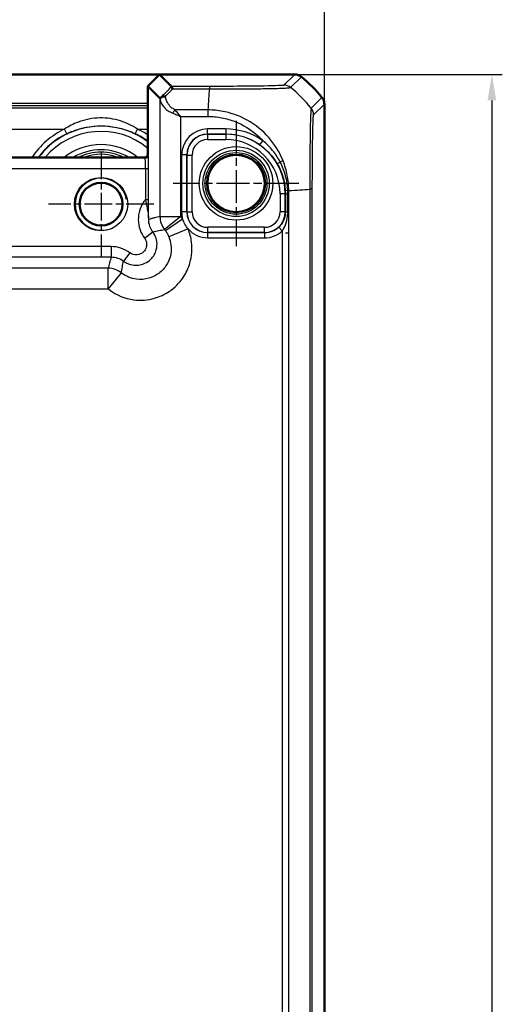
# Model space of a CAD drawing. Units: millimetres. Extents: x 1 to 840, y 1 to 593.
# Drawn here: x 637 to 684, y 298 to 393 of the extents above; entities that cross this region are included whole.
import ezdxf

# ---------------------------------------------------------------- set-up
doc = ezdxf.new("R2010")
doc.units = ezdxf.units.MM
doc.linetypes.add('CHAIN', pattern=[0.3543, 0.2362, -0.0295, 0.0591, -0.0295])
doc.linetypes.add('DASH_DOT', pattern=[0.37, 0.24, -0.06, 0.01, -0.06])
for name, color, linetype, lineweight in [('Bemaßung (ISO)', 1, 'Continuous', 25), ('Mittelpunktmarkierung (ISO)', 1, 'DASH_DOT', 25), ('Sichtbar (ISO)', 7, 'Continuous', 50), ('Sichtbar schmal (ISO)', 1, 'Continuous', 25)]:
    doc.layers.add(name, color=color, linetype=linetype, lineweight=lineweight)
doc.styles.add('5', font='isocpeur.ttf', dxfattribs={"width": 1.1})
doc.dimstyles.new('11-Bopla 5', dxfattribs={"dimtxt": 5, "dimasz": 2.5, "dimexe": 1, "dimexo": 0, "dimgap": 0.6, "dimtad": 1, "dimdec": 6, "dimrnd": 1e-08, "dimtxsty": '5', "dimcen": 0.09, "dimdle": 7, "dimclrd": 1, "dimclre": 1, "dimclrt": 7, "dimadec": 6, "dimazin": 2, "dimtfac": 0.7, "dimtdec": 3, "dimtmove": 0, "dimatfit": 3, "dimfxl": 1, "dimtolj": 1, "dimlwd": 25, "dimlwe": 25, "dimarcsym": 0})

# ---------------------------------------------------------------- blocks, each defined once
blk = doc.blocks.new('*D11')
at = {"layer": 'Bemaßung (ISO)', "color": 1, "linetype": 'Continuous', "lineweight": 25}
for p, q in [((650.844, 387.582), (683.844, 387.582)), ((682.844, 385.082), (682.844, 191.082)), ((650.844, 188.582), (683.844, 188.582))]:
    blk.add_line(p, q, dxfattribs=at)
at = {"layer": 'Bemaßung (ISO)', "color": 1, "linetype": 'Continuous'}
for points in [[(682.427, 385.082), (683.261, 385.082), (682.844, 387.582)], [(682.427, 191.082), (683.261, 191.082), (682.844, 188.582)]]:
    blk.add_solid(points, dxfattribs=at)
at = {"layer": 'Defpoints', "color": 0, "linetype": 'Continuous'}
for p in [(650.844, 387.582), (650.844, 188.582), (682.844, 188.582)]:
    blk.add_point(p, dxfattribs=at)
at = {"layer": 'Bemaßung (ISO)', "color": 7, "linetype": 'Continuous', "lineweight": 25, "insert": (682.244, 283.407), "char_height": 5, "attachment_point": 7, "rotation": 90, "style": '5'}
blk.add_mtext('\\A1;199', dxfattribs=at)
blk = doc.blocks.new('*D12')
at = {"layer": 'Bemaßung (ISO)', "color": 1, "linetype": 'Continuous', "lineweight": 25}
for p, q in [((580.713, 384.729), (580.713, 402.729)), ((666.713, 384.729), (666.713, 402.729)), ((583.213, 401.729), (664.213, 401.729))]:
    blk.add_line(p, q, dxfattribs=at)
at = {"layer": 'Bemaßung (ISO)', "color": 1, "linetype": 'Continuous'}
for points in [[(583.213, 402.146), (583.213, 401.312), (580.713, 401.729)], [(664.213, 402.146), (664.213, 401.312), (666.713, 401.729)]]:
    blk.add_solid(points, dxfattribs=at)
at = {"layer": 'Defpoints', "color": 0, "linetype": 'Continuous'}
for p in [(666.713, 401.729), (580.713, 384.729), (666.713, 384.729)]:
    blk.add_point(p, dxfattribs=at)
at = {"layer": 'Bemaßung (ISO)', "color": 7, "linetype": 'Continuous', "lineweight": 25, "insert": (620.413, 402.329), "char_height": 5, "attachment_point": 7, "style": '5'}
blk.add_mtext('\\A1;86', dxfattribs=at)

msp = doc.modelspace()

# ---------------------------------------------------------------- linework, layer by layer
at = {"layer": 'Mittelpunktmarkierung (ISO)', "linetype": 'CHAIN', "ltscale": 13.427354}
for p, q in [((658.2127303, 383.1242204), (658.2127303, 371.040559)), ((664.254561, 377.0823897), (652.1708996, 377.0823897))]:
    msp.add_line(p, q, dxfattribs=at)
at = {"layer": 'Mittelpunktmarkierung (ISO)', "linetype": 'CHAIN', "ltscale": 11.260876}
for p, q in [((645.2127303, 380.1493897), (645.2127303, 370.0153897)), ((650.2797303, 375.0823897), (640.1457303, 375.0823897))]:
    msp.add_line(p, q, dxfattribs=at)
at = {"layer": 'Sichtbar (ISO)'}
for p, q in [((596.5813595, 387.5823897), (650.8441012, 387.5823897)), ((650.8441012, 387.5823897), (649.7127303, 386.4510189)), ((663.8594135, 387.5823897), (650.8441012, 387.5823897)), ((650.8441012, 387.5823897), (652.0021778, 386.424313)), ((663.8594287, 387.5823897), (663.8594135, 387.5823897)), ((649.7127303, 386.4510189), (649.7127303, 379.8823897)), ((650.8863199, 385.2774292), (649.7127303, 386.4510189)), ((666.7127303, 384.7290729), (666.7127303, 384.7290881)), ((666.7127303, 191.4357065), (666.7127303, 384.7290729)), ((649.4127303, 379.5823897), (598.0127303, 379.5823897))]:
    msp.add_line(p, q, dxfattribs=at)
for centre, radius in [((658.2127303, 377.0823897), 2.7587262), ((645.2127303, 375.0823897), 2.067)]:
    msp.add_circle(centre, radius, dxfattribs=at)
for centre, radius, start, end in [((654.9301458, 375.7998265), 14.999839, 50.371128387, 50.371410921), ((654.9300431, 375.7997025), 15, 39.628871611, 50.371128389), ((654.9300931, 375.7997439), 14.999935, 39.62858908, 39.628871608), ((649.4127303, 379.8823897), 0.3, 270, 0)]:
    msp.add_arc(centre, radius, start, end, dxfattribs=at)
msp.add_ellipse((652.8860153, 387.2783432), major_axis=(-1.9996952, -2.0009141), ratio=0.0174497467, start_param=6.2831799906, end_param=6.3013236477, dxfattribs=at)
for points, knots in [([(664.4971687, 387.3526288), (664.4081725, 387.4263174), (664.3070744, 387.4840272), (664.0896591, 387.5623587), (663.9749786, 387.582388), (663.8594287, 387.5823897)], [0, 0, 0, 0, 0.034663242139, 0.034663242139, 0.069328737457, 0.069328737457, 0.069328737457, 0.069328737457]), ([(652.1031426, 386.1898603), (652.1029188, 386.1905705), (652.102695, 386.1912793), (652.0792577, 386.2653401), (652.0557379, 386.323292), (652.0189323, 386.4013561), (652.0054297, 386.4222393), (652.0023251, 386.424199)], [-0.000337877109, -0.000337877109, -0.000337877109, -0.000337877109, 0, 0, 0.035035934629, 0.035035934629, 0.06887011831, 0.06887011831, 0.06887011831, 0.06887011831]), ([(650.9688811, 385.3487266), (650.9645559, 385.3445984), (650.960391, 385.3406406), (650.9367807, 385.3183091), (650.9219456, 385.3047198), (650.896425, 385.2823493), (650.889271, 385.2771645), (650.8872823, 385.2771253)], [0.068772504013, 0.068772504013, 0.068772504013, 0.068772504013, 0.071788448955, 0.071788448955, 0.086567789871, 0.086567789871, 0.106749478858, 0.106749478858, 0.106749478858, 0.106749478858]), ([(651.4078727, 385.4417904), (651.4067698, 385.4419755), (651.4056669, 385.4421583), (651.3503421, 385.451209), (651.2964424, 385.4543579), (651.1927254, 385.448588), (651.143424, 385.4395766), (651.0474067, 385.406903), (651.0031265, 385.3814119), (650.9688811, 385.3487266)], [-0.000340305964, -0.000340305964, -0.000340305964, -0.000340305964, 0, 0, 0.016730803424, 0.016730803424, 0.033621824999, 0.033621824999, 0.053182531633, 0.053182531633, 0.053182531633, 0.053182531633]), ([(666.4829694, 385.3668281), (666.5566602, 385.2778293), (666.6143712, 385.1767279), (666.6927004, 384.9593118), (666.7127286, 384.8446347), (666.7127303, 384.7290881)], [0, 0, 0, 0, 0.034664255066, 0.034664255066, 0.06932873744, 0.06932873744, 0.06932873744, 0.06932873744])]:
    msp.add_open_spline(points, degree=3, knots=knots, dxfattribs=at)
msp.add_open_spline([(652.0023251, 386.424199), (652.0022648, 386.424237), (652.0022158, 386.424275), (652.0021778, 386.424313)], degree=3, dxfattribs=at)
at = {"layer": 'Sichtbar schmal (ISO)'}
for p, q in [((663.8594287, 387.5823897), (662.8238858, 386.5468468)), ((663.4616387, 386.3170988), (664.4971687, 387.3526288)), ((655.6627267, 386.424199), (652.0023251, 386.424199)), ((652.1031426, 386.1898603), (655.6627275, 386.1898603)), ((655.6627267, 386.424199), (655.6627267, 386.1898602)), ((650.8863199, 385.2774292), (650.8863199, 373.8922907)), ((666.4829694, 385.3668281), (665.4475579, 384.3314166)), ((649.7127303, 384.7789292), (597.7127303, 384.7789292)), ((597.7127303, 384.5789596), (649.7127303, 384.5789596)), ((649.7127303, 384.3199545), (597.7127303, 384.3199545)), ((665.6771874, 383.6935452), (666.7127303, 384.7290881)), ((655.5241283, 384.1567344), (652.3180426, 384.1567344)), ((652.8860153, 373.8922907), (652.8860153, 383.5267671)), ((652.8860153, 383.5267671), (655.5241424, 383.5267671)), ((655.5241444, 383.5269493), (655.5248021, 384.156588)), ((605.7219438, 382.3202591), (641.7035168, 382.3202591)), ((641.9216175, 381.8704192), (641.7035168, 382.3202591)), ((648.5038431, 381.8704192), (648.7219438, 382.3202591)), ((648.7219438, 382.3202591), (649.7127303, 382.3202591)), ((657.2127303, 382.3237383), (655.4710009, 382.3237383)), ((655.4710009, 381.8238145), (655.4710009, 382.3237383)), ((657.2127303, 382.3237383), (657.2127303, 381.8238145)), ((655.4710009, 381.8238145), (657.2127303, 381.8238145)), ((655.4800331, 381.8147823), (655.4710009, 381.8238145)), ((655.4800331, 381.3148585), (655.4800331, 381.8147823)), ((657.2127303, 381.8147823), (655.4800331, 381.8147823)), ((657.2127303, 381.8238145), (657.2127303, 381.8147823)), ((657.2127303, 381.8147823), (657.2127303, 381.3148585)), ((655.4800331, 381.3148585), (657.2127303, 381.3148585)), ((660.5014823, 380.7885632), (660.7878443, 381.1983444)), ((649.4654458, 379.5297199), (597.9600148, 379.5297199)), ((649.412776, 379.5823897), (649.4654458, 379.5297199)), ((649.7654001, 379.8296742), (649.7127303, 379.882344)), ((652.9713817, 379.8241191), (652.9713817, 374.3406603)), ((653.4713055, 379.8241191), (652.9713817, 379.8241191)), ((653.4713055, 374.3406603), (653.4713055, 379.8241191)), ((653.4713055, 379.8241191), (653.4803377, 379.8150869)), ((653.4803377, 379.8150869), (653.9802615, 379.8150869)), ((653.4803377, 379.8150869), (653.4803377, 374.3496925)), ((653.9802615, 374.3496925), (653.9802615, 379.8150869)), ((597.9377192, 378.5298722), (649.4877414, 378.5298722)), ((649.4877414, 378.5298722), (649.4877414, 375.5276623)), ((649.4877414, 378.5298722), (649.7876957, 378.5298722)), ((649.7876957, 375.5276623), (649.7876957, 378.5298722)), ((662.7338469, 379.2525853), (662.4632683, 379.1449798)), ((662.4451991, 376.0823897), (662.4451991, 374.3496925)), ((662.9451229, 376.0823897), (662.4451991, 376.0823897)), ((662.9451229, 374.3496925), (662.9451229, 376.0823897)), ((662.9582009, 376.0823897), (662.9451229, 376.0823897)), ((662.9582009, 376.0823897), (663.1911191, 376.0823897)), ((662.9582009, 376.0823897), (662.9582009, 374.3366145)), ((663.185983, 376.3899943), (663.2868269, 376.3899943)), ((663.1911191, 374.3366145), (663.1911191, 376.0823897)), ((663.287075, 372.3323897), (663.287075, 376.3899935)), ((665.3202009, 376.5286038), (665.3202009, 199.6362287)), ((665.5545396, 199.6362008), (665.5545396, 376.5285786)), ((649.4877414, 375.5276623), (649.7876957, 375.5276623)), ((650.8863199, 373.8922907), (652.8860153, 373.8922907)), ((652.8860153, 373.8922907), (651.3216678, 372.6466023)), ((653.4713055, 374.3406603), (652.9713817, 374.3406603)), ((653.4803377, 374.3496925), (653.4713055, 374.3406603)), ((653.4803377, 374.3496925), (653.9802615, 374.3496925)), ((662.9451229, 374.3496925), (662.4451991, 374.3496925)), ((662.9582009, 374.3366145), (662.9451229, 374.3496925)), ((662.9582009, 374.3366145), (663.1911191, 374.3366145)), ((653.0697123, 373.6463855), (651.4314627, 372.4996576)), ((660.9454275, 372.8499209), (655.4800331, 372.8499209)), ((655.4800331, 372.3499971), (655.4800331, 372.8499209)), ((660.9454275, 372.3499971), (660.9454275, 372.8499209)), ((662.316641, 372.8764857), (662.6571077, 372.5105207)), ((649.3993047, 371.817019), (650.1993496, 372.4167286)), ((653.5925845, 372.6914272), (651.7440034, 371.9289881)), ((655.4710009, 372.3409649), (655.4800331, 372.3499971)), ((655.4710009, 372.3409649), (655.4710009, 371.8410411)), ((660.9544597, 372.3409649), (655.4710009, 372.3409649)), ((655.4800331, 372.3499971), (660.9454275, 372.3499971)), ((660.9454275, 372.3499971), (660.9544597, 372.3409649)), ((660.9544597, 372.3409649), (660.9544597, 371.8410411)), ((662.6571077, 372.5105207), (662.6571077, 203.6542587)), ((662.9635702, 372.3323897), (663.287075, 372.3323897)), ((663.287075, 203.8323897), (663.287075, 372.3323897)), ((646.1789833, 370.9952667), (601.2464773, 370.9952667)), ((646.1789833, 370.9952667), (646.1789833, 369.995419)), ((655.4710009, 371.8410411), (660.9544597, 371.8410411)), ((601.2464773, 369.995419), (646.1789833, 369.995419)), ((647.978101, 370.3958153), (647.3783914, 369.5957704)), ((645.9028293, 368.9088001), (601.5226313, 368.9088001)), ((645.9028293, 366.9091047), (645.9028293, 368.9088001)), ((647.1485177, 368.4734522), (645.9028293, 366.9091047)), ((601.5226313, 366.9091047), (645.9028293, 366.9091047))]:
    msp.add_line(p, q, dxfattribs=at)
for centre, radius in [((658.2127303, 377.0823897), 3.5418307), ((658.2127303, 377.0823897), 3.1913761), ((658.2127303, 377.0823897), 2.9744484), ((658.2127303, 377.0823897), 2.8249791), ((645.2127303, 375.0823897), 2.567)]:
    msp.add_circle(centre, radius, dxfattribs=at)
for centre, radius, start, end in [((645.2127303, 375.0823897), 8.0437138, 115.865994417, 145.982708564), ((645.2127303, 375.0823897), 7.5085752, 53.179162864, 143.179162864), ((645.2127303, 375.0823897), 8.0437138, 55.982708564, 64.134005583), ((657.2127303, 376.0823897), 6.2413486, 55.053511705, 90), ((645.2127303, 375.0823897), 7.54379, 115.865994417, 143.379138915), ((645.2127303, 375.0823897), 7.0086514, 50.054129611, 140.054129611), ((645.2127303, 375.0823897), 7.54379, 53.379138915, 64.134005583), ((657.2127303, 376.0823897), 5.7414248, 55.053511705, 90), ((657.2127303, 376.0823897), 5.7323926, 0, 90), ((645.2127303, 375.0823897), 5.7357195, 51.679742195, 128.320257805), ((657.2127303, 376.0823897), 5.2324688, 0, 90), ((645.2127303, 375.0823897), 5.2357957, 59.256926901, 120.743073099), ((645.2127303, 375.0823897), 5.0034301, 64.077084497, 115.922915503), ((645.2127303, 375.0823897), 4.8034605, 69.524949533, 110.475050467), ((645.2127303, 375.0823897), 2.5, 10, 280)]:
    msp.add_arc(centre, radius, start, end, dxfattribs=at)
for centre, major_axis, ratio, start_param, end_param in [((640.3241169, 375.0606714), (14.5066273, 14.4977902), 0.0174497467, 5.5186658993, 5.6304470878), ((640.6775627, 374.7072257), (14.5064751, 14.9978663), 0.0174400779, 5.5267926471, 5.6010880462), ((654.8546913, 374.7072257), (-1.0402932, -14.9999999), 0.0012047626, 2.2523722017, 2.4427118737), ((662.8241461, 385.5469531), (-0.7487291, 0.6628761), 0.9997283645, 4.7463781032, 5.4369077398), ((653.9008069, 374.7704663), (-10.6066017, 10.6066017), 0.9993910125, 4.6186401744, 4.8061886373), ((664.6773397, 383.6935452), (0.7071068, -0.7071068), 0.9996954599, 0.7861112382, 1.4758411425), ((652.3180426, 383.8417508), (-0.2251591, -0.446434), 0.3431077584, 4.1150095891, 4.883738572), ((655.4717625, 379.8233575), (-1.7683055, 1.7683055), 0.9996954599, 5.497939437, 7.0684311773), ((655.4717625, 379.8233575), (-1.4148598, 1.4148598), 0.9995432825, 5.497939437, 7.0684311773), ((655.48049, 379.81463), (-1.414429, 1.414429), 0.9998476836, 5.497939437, 7.0684311773), ((655.48049, 379.81463), (-1.0609833, 1.0609833), 0.9996954599, 5.497939437, 7.0684311773), ((649.4654458, 379.8296742), (0.212132, 0.212132), 0.9996954599, 3.9271431103, 5.4976348506), ((649.4650498, 378.5298722), (0, -1), 0.0226915844, 1.5707963268, 3.1241393606), ((649.7650041, 378.5298722), (0, 1.3), 0.0174550649, 4.7123889804, 6.2657320138), ((662.6176931, 379.2063925), (-0.4326683, -0.2505955), 0.0513635587, 5.0474405916, 6.2657089439), ((663.4504001, 376.3911556), (-0.4993755, -0.0249816), 0.0300210842, 5.2688084414, 6.2657241435), ((653.8375663, 377.1980297), (15, 0), 0.0693633452, 5.3939000215, 5.5842536609), ((664.5546922, 376.5290277), (1, -0.0000163), 0.0009348369, 0.0174533, 0.6984859913), ((652.8860153, 373.8922907), (0.4918524, -1.9385771), 0.9998378932, 4.4639525001, 5.1363332475), ((655.4717625, 374.3414219), (-1.7683055, -1.7683055), 0.9996954599, 5.497939437, 5.7793173149), ((655.4717625, 374.3414219), (-1.4148598, -1.4148598), 0.9995432825, 5.497939437, 7.0684311773), ((655.48049, 374.3501494), (-1.414429, -1.414429), 0.9998476836, 5.497939437, 7.0684311773), ((655.48049, 374.3501494), (-1.0609833, -1.0609833), 0.9996954599, 5.497939437, 7.0684311773), ((660.9449706, 374.3501494), (1.0609833, -1.0609833), 0.9996954599, 5.497939437, 7.0684311773), ((660.9449706, 374.3501494), (1.414429, -1.414429), 0.9998476836, 5.497939437, 7.0684311773), ((660.9536981, 374.3414219), (1.4148598, -1.4148598), 0.9995432825, 5.497939437, 6.2471174271), ((655.4717625, 374.3414219), (-1.7683055, -1.7683055), 0.9996954599, 6.2183169836, 7.0684311773), ((660.9536981, 374.3414219), (1.7683055, -1.7683055), 0.9996954599, 5.497939437, 6.2471174273), ((645.9028293, 366.9091047), (-1.9385771, 0.4918524), 0.9998378932, 4.2884447133, 4.9608254607)]:
    msp.add_ellipse(centre, major_axis=major_axis, ratio=ratio, start_param=start_param, end_param=end_param, dxfattribs=at)
for points, knots in [([(662.8241461, 386.5468008), (662.8208988, 386.5431329), (662.8131994, 386.5394632), (662.7641259, 386.5314092), (662.720567, 386.5270367), (662.5690534, 386.5148974), (662.4282785, 386.5072526), (661.9237197, 386.4868499), (661.472693, 386.4747489), (660.4611946, 386.4557553), (659.9372116, 386.4482761), (658.9229346, 386.4375406), (658.4523491, 386.4337289), (657.7427493, 386.4295235), (657.5179132, 386.4283968), (656.9828428, 386.4261961), (656.6704361, 386.4252816), (656.1259002, 386.4243413), (655.8946967, 386.4241997), (655.6635758, 386.4241999), (655.6632928, 386.4241999), (655.6630097, 386.4241999), (655.6627267, 386.424199)], [0, 0, 0, 0, 0.0630563423, 0.0630563423, 0.1392255819, 0.1392255819, 0.276618444, 0.276618444, 0.5212111116, 0.5212111116, 0.7223522394, 0.7223522394, 0.8770761838, 0.8770761838, 0.9471723627, 0.9471723627, 1.0419944542, 1.0419944542, 1.1113307306, 1.1113307306, 1.1113307306, 1.1114156439, 1.1114156439, 1.1114156439, 1.1114156439]), ([(655.6627275, 386.1898602), (655.6630022, 386.1894066), (655.6632724, 386.1894079), (655.6635426, 386.1894091), (655.8937163, 386.190443), (656.1672588, 386.1920297), (656.760317, 386.1917213), (657.1009375, 386.1900897), (657.683694, 386.189479), (657.9282351, 386.1896921), (658.7009503, 386.1916978), (659.2153867, 386.1947229), (660.324642, 386.2022494), (660.8957517, 386.2081773), (661.9951166, 386.2317681), (662.4858821, 386.246511), (663.030531, 386.2733425), (663.1820079, 386.2834075), (663.3444325, 386.2987806), (663.3928616, 386.3019291), (663.4490141, 386.3097736), (663.4563448, 386.3150519), (663.4610142, 386.3175739), (663.4610242, 386.3175793), (663.4610342, 386.3175847), (663.4609141, 386.3174482)], [-1.1114121309, -1.1114121309, -1.1114121309, -1.1114121309, -1.1113307306, -1.1113307306, -1.1113307306, -1.0419944542, -1.0419944542, -0.9471723627, -0.9471723627, -0.8770761838, -0.8770761838, -0.7223522394, -0.7223522394, -0.5212111116, -0.5212111116, -0.276618444, -0.276618444, -0.1392255819, -0.1392255819, -0.0630563423, -0.0630563423, 0, 0, 0, 0.0001351972, 0.0001351972, 0.0001351972, 0.0001351972]), ([(650.8872823, 385.2771253), (650.8917917, 385.1879417), (650.9082456, 385.097659), (650.9746073, 384.88124), (651.0349892, 384.7547893), (651.2128753, 384.4853117), (651.3380679, 384.342801), (651.6010567, 384.1232669), (651.7200663, 384.0405861), (651.9400766, 383.9210363), (652.031226, 383.8786285), (652.1287184, 383.8417508)], [-0.22497648372, -0.22497648372, -0.22497648372, -0.22497648372, -0.18588220835, -0.18588220835, -0.13151931195, -0.13151931195, -0.06800438591, -0.06800438591, -0.02615553304, -0.02615553304, 0, 0, 0, 0]), ([(652.3180426, 384.1567344), (652.2449233, 384.1948838), (652.1765613, 384.2387539), (652.0115536, 384.3624261), (651.9222963, 384.447958), (651.7250548, 384.6750622), (651.6311603, 384.822487), (651.4977457, 385.101257), (651.4524593, 385.232068), (651.4176112, 385.3888222), (651.4123983, 385.415318), (651.4078727, 385.4417904)], [0, 0, 0, 0, 0.02615553304, 0.02615553304, 0.06800438591, 0.06800438591, 0.13151931195, 0.13151931195, 0.18588220835, 0.18588220835, 0.19695475987, 0.19695475987, 0.19695475987, 0.19695475987]), ([(665.4473023, 384.331161), (665.448254, 384.3305645), (665.4482513, 384.3305583), (665.4482486, 384.3305522), (665.4459187, 384.3252478), (665.4399892, 384.315747), (665.432298, 384.2560888), (665.4284922, 384.2144643), (665.4200116, 384.1276144), (665.4164976, 384.0858731), (665.4063325, 383.9426432), (665.4000463, 383.8240069), (665.3862011, 383.5054843), (665.3782661, 383.2900023), (665.3594283, 382.7051796), (665.3492296, 382.3119478), (665.3359269, 381.4269469), (665.3305903, 380.9241688), (665.3231668, 379.7539812), (665.3213652, 379.0718067), (665.3219957, 378.0298604), (665.3226982, 377.6907078), (665.322783, 377.0720464), (665.3207829, 376.7809868), (665.3204738, 376.5296164), (665.3204737, 376.5295704), (665.3204737, 376.5295243), (665.3204737, 376.5294783)], [-1.1067713759, -1.1067713759, -1.1067713759, -1.1067713759, -1.1066924767, -1.1066924767, -1.1066924767, -1.038840095, -1.038840095, -0.9709877132, -0.9709877132, -0.92307633, -0.92307633, -0.82644764, -0.82644764, -0.7035648098, -0.7035648098, -0.5376661285, -0.5376661285, -0.3699671332, -0.3699671332, -0.1702104411, -0.1702104411, -0.0752326665, -0.0752326665, 0, 0, 0, 0.0000137817, 0.0000137817, 0.0000137817, 0.0000137817]), ([(648.7219438, 382.3202591), (648.2009893, 382.6570323), (647.6540786, 382.9161624), (646.4458173, 383.3008171), (645.7767906, 383.3999372), (644.393185, 383.3760956), (643.6824683, 383.2378742), (642.5548619, 382.8100074), (642.1206681, 382.5899283), (641.7035168, 382.3202591)], [0, 0, 0, 0, 0.17368681903, 0.17368681903, 0.37444080682, 0.37444080682, 0.58881903489, 0.58881903489, 0.72789776961, 0.72789776961, 0.72789776961, 0.72789776961]), ([(652.1287184, 383.8417508), (652.2515524, 383.7952872), (652.3774068, 383.7439005), (652.6312431, 383.6371071), (652.7591744, 383.5816909), (652.8860153, 383.5267671)], [-0.065328734117, -0.065328734117, -0.065328734117, -0.065328734117, -0.032374489273, -0.032374489273, 0.000579755571, 0.000579755571, 0.000579755571, 0.000579755571]), ([(652.8860153, 383.5267671), (652.7908846, 383.6366146), (652.6949361, 383.747447), (652.5045589, 383.9610339), (652.4101681, 384.0638073), (652.3180426, 384.1567344)], [-0.000579755571, -0.000579755571, -0.000579755571, -0.000579755571, 0.032374489273, 0.032374489273, 0.065328734117, 0.065328734117, 0.065328734117, 0.065328734117]), ([(662.7338469, 379.2525853), (662.6082485, 379.5683737), (662.4617851, 379.8762804), (661.8718836, 380.9337175), (661.3216254, 381.6195301), (659.9851819, 382.8034213), (659.1924639, 383.2884809), (657.8920534, 383.7953689), (657.4292634, 383.927874), (656.7174154, 384.0638366), (656.474248, 384.0984324), (655.99286, 384.1432535), (655.7428043, 384.1568139), (655.524802, 384.1565607), (655.5245775, 384.1565604), (655.5243529, 384.1565601), (655.5241283, 384.1565163)], [0.26967009727, 0.26967009727, 0.26967009727, 0.26967009727, 0.36343663806, 0.36343663806, 0.60328281854, 0.60328281854, 0.8558203331, 0.8558203331, 0.98825577592, 0.98825577592, 1.05557778188, 1.05557778188, 1.12069121873, 1.12069121873, 1.12069121873, 1.12075829582, 1.12075829582, 1.12075829582, 1.12075829582]), ([(655.5241444, 383.5269493), (655.741189, 383.5267226), (655.9583221, 383.5202715), (656.3980461, 383.4812558), (656.6205211, 383.4497888), (657.2745801, 383.3250664), (657.7004949, 383.2019604), (658.8948787, 382.7327403), (659.6238555, 382.2861508), (660.4400587, 381.5598879), (660.6186475, 381.3834426), (660.7878443, 381.1983444)], [-1.12069121873, -1.12069121873, -1.12069121873, -1.12069121873, -1.05557778188, -1.05557778188, -0.98825577592, -0.98825577592, -0.8558203331, -0.8558203331, -0.60328281854, -0.60328281854, -0.52805859659, -0.52805859659, -0.52805859659, -0.52805859659]), ([(665.5545399, 376.5290277), (665.554544, 376.7798032), (665.5547041, 377.0307108), (665.5557347, 377.5951238), (665.5566905, 377.907656), (665.5607593, 378.8638023), (665.5651046, 379.4881158), (665.5757815, 380.5620606), (665.5816854, 381.0206374), (665.5949965, 381.8326332), (665.6024462, 382.1963805), (665.6165666, 382.7354114), (665.6229246, 382.9337302), (665.6346371, 383.2271025), (665.6399641, 383.3367175), (665.6481094, 383.4697179), (665.650836, 383.5086397), (665.657466, 383.5897992), (665.6613817, 383.6283456), (665.6692461, 383.6810552), (665.673193, 383.6908046), (665.6771399, 383.6940668), (665.6771557, 383.6940798), (665.6771715, 383.6940928), (665.6771874, 383.6935452)], [0, 0, 0, 0, 0.0752326665, 0.0752326665, 0.1702104411, 0.1702104411, 0.3699671332, 0.3699671332, 0.5376661285, 0.5376661285, 0.7035648098, 0.7035648098, 0.82644764, 0.82644764, 0.92307633, 0.92307633, 0.9709877132, 0.9709877132, 1.038840095, 1.038840095, 1.1066924767, 1.1066924767, 1.1066924767, 1.1069639696, 1.1069639696, 1.1069639696, 1.1069639696]), ([(641.9216175, 381.8704192), (642.3128425, 382.060101), (642.7200675, 382.2148619), (643.7776129, 382.5156975), (644.444146, 382.6128358), (645.7417161, 382.6295929), (646.3691439, 382.5599364), (647.5023224, 382.2895077), (648.0152664, 382.107301), (648.5038431, 381.8704192)], [-0.72789776961, -0.72789776961, -0.72789776961, -0.72789776961, -0.58881903489, -0.58881903489, -0.37444080682, -0.37444080682, -0.17368681903, -0.17368681903, 0, 0, 0, 0]), ([(660.5014824, 380.7885631), (660.8443181, 380.5489838), (661.1609223, 380.2719511), (661.7265059, 379.6562757), (661.9754859, 379.3176657), (662.1848659, 378.9562236)], [0, 0, 0, 0, 0.13640110565, 0.13640110565, 0.2728022113, 0.2728022113, 0.2728022113, 0.2728022113]), ([(662.4632683, 379.1449798), (662.2598266, 379.5369921), (662.0157071, 379.9090706), (661.4538177, 380.598371), (661.136085, 380.9155575), (660.7878443, 381.1983444)], [-0.2728022113, -0.2728022113, -0.2728022113, -0.2728022113, -0.13640110565, -0.13640110565, 0, 0, 0, 0]), ([(662.1848659, 378.9562236), (662.4125869, 378.5631203), (662.5934373, 378.1429961), (662.7808974, 377.5095705), (662.8287589, 377.3086331), (662.910082, 376.8614876), (662.9386695, 376.614448), (662.9510876, 376.3664395)], [0, 0, 0, 0, 0.14834942735, 0.14834942735, 0.21568448522, 0.21568448522, 0.29669885471, 0.29669885471, 0.29669885471, 0.29669885471]), ([(663.185983, 376.3899943), (663.1860688, 376.3902284), (663.1860609, 376.3904614), (663.1860531, 376.3906942), (663.1769035, 376.6613302), (663.153403, 376.9122917), (663.0793441, 377.3832968), (663.0347183, 377.595965), (662.8578146, 378.2686141), (662.6845308, 378.7186284), (662.4632683, 379.1449798)], [-0.29676856939, -0.29676856939, -0.29676856939, -0.29676856939, -0.29669885471, -0.29669885471, -0.29669885471, -0.21568448522, -0.21568448522, -0.14834942735, -0.14834942735, 0, 0, 0, 0]), ([(663.287075, 376.3899935), (663.2857706, 376.6313602), (663.2743068, 376.9179588), (663.2209531, 377.406386), (663.1873975, 377.6271282), (663.0519082, 378.3267094), (662.9147465, 378.797755), (662.7338469, 379.2525853)], [0.08150816553, 0.08150816553, 0.08150816553, 0.08150816553, 0.15464296623, 0.15464296623, 0.21620539699, 0.21620539699, 0.35126567051, 0.35126567051, 0.35126567051, 0.35126567051]), ([(662.9510876, 376.3664395), (662.951108, 376.3660871), (662.9511259, 376.3657291), (662.9511438, 376.3653712), (662.9534947, 376.3182618), (662.9552593, 376.271112), (662.9576123, 376.1767713), (662.9582009, 376.1295805), (662.9582009, 376.0823897)], [-0.00011692143, -0.00011692143, -0.00011692143, -0.00011692143, 0, 0, 0, 0.015389088747, 0.015389088747, 0.030778177495, 0.030778177495, 0.030778177495, 0.030778177495]), ([(663.1911191, 376.0823897), (663.1911191, 376.1336867), (663.190693, 376.1849836), (663.1889894, 376.2875331), (663.1877119, 376.3387856), (663.185983, 376.3899943)], [-0.030778177495, -0.030778177495, -0.030778177495, -0.030778177495, -0.015389088747, -0.015389088747, 0, 0, 0, 0]), ([(649.4877414, 375.5276623), (649.4573756, 375.4909328), (649.4278859, 375.4534807), (649.3993047, 375.4153474), (649.317165, 375.305756), (649.2425402, 375.1905309), (649.025079, 374.7983092), (648.9168233, 374.5022038), (648.8188684, 374.0055278), (648.7998533, 373.8108289), (648.7998533, 373.6161367), (648.7998533, 373.2729226), (648.8593295, 372.929794), (649.0757897, 372.3241673), (649.2194089, 372.0570097), (649.3993047, 371.817019)], [-0.2072436119, -0.2072436119, -0.2072436119, -0.2072436119, -0.19294699914, -0.19294699914, -0.19294699914, -0.15185991196, -0.15185991196, -0.05840765845, -0.05840765845, 0, 0, 0, 0.10296425253, 0.10296425253, 0.19294325386, 0.19294325386, 0.19294325386, 0.19294325386]), ([(649.4877414, 375.5276623), (649.5071197, 375.4195674), (649.5270129, 375.3133192), (649.5787061, 375.0452721), (649.6103233, 374.8893337), (649.6780905, 374.5527128), (649.7127407, 374.3784379), (649.7750653, 374.0023417), (649.7966573, 373.808564), (649.799701, 373.6161367)], [0, 0, 0, 0, 0.02762219851, 0.02762219851, 0.07181771612, 0.07181771612, 0.12927188901, 0.12927188901, 0.20509113871, 0.20509113871, 0.20509113871, 0.20509113871]), ([(649.799701, 373.6161367), (649.7975704, 373.8374273), (649.7954433, 374.0594792), (649.7921318, 374.4611242), (649.7908385, 374.6385614), (649.7890393, 374.9616746), (649.7884195, 375.1054067), (649.7878241, 375.3433387), (649.7876957, 375.4355883), (649.7876957, 375.5276623)], [-0.20509113871, -0.20509113871, -0.20509113871, -0.20509113871, -0.12927188901, -0.12927188901, -0.07181771612, -0.07181771612, -0.02762219851, -0.02762219851, 0, 0, 0, 0]), ([(650.8863199, 373.8922907), (650.8030053, 373.8711523), (650.7196908, 373.850005), (650.5416158, 373.8047865), (650.4468554, 373.7807127), (650.352095, 373.7566284), (650.2571757, 373.7325038), (650.1622564, 373.7083687), (649.9781251, 373.6615347), (649.888913, 373.6388366), (649.799701, 373.6161367)], [-6.3243519213, -6.3243519213, -6.3243519213, -6.3243519213, -4.892192883, -4.892192883, -3.2632830627, -3.2632830627, -3.2632830627, -1.6316415314, -1.6316415314, -0.0981066794, -0.0981066794, -0.0981066794, -0.0981066794]), ([(653.0697123, 373.6463855), (653.030138, 373.7029225), (652.9893734, 373.7586521), (652.9272516, 373.8399682), (652.9067642, 373.866234), (652.8860153, 373.8922907)], [-0.134779653888, -0.134779653888, -0.134779653888, -0.134779653888, -0.114074756348, -0.114074756348, -0.104082622872, -0.104082622872, -0.104082622872, -0.104082622872]), ([(662.9582009, 374.3366145), (662.9582132, 374.1745618), (662.9380443, 374.0127791), (662.8364092, 373.6079647), (662.7260364, 373.3740889), (662.4983414, 373.0624644), (662.4117898, 372.965004), (662.316641, 372.8764857)], [0, 0, 0, 0, 0.06076514843, 0.06076514843, 0.15798938591, 0.15798938591, 0.20672317901, 0.20672317901, 0.20672317901, 0.20672317901]), ([(662.6571077, 372.5105207), (662.7363979, 372.6211692), (662.808484, 372.7430552), (662.9980534, 373.1328504), (663.0898404, 373.4254806), (663.1743514, 373.9317761), (663.1911191, 374.134064), (663.1911191, 374.3366145)], [-0.20672317901, -0.20672317901, -0.20672317901, -0.20672317901, -0.15798938591, -0.15798938591, -0.06076514843, -0.06076514843, 0, 0, 0, 0]), ([(650.1993496, 372.4167286), (650.0794071, 372.5767193), (649.9836533, 372.7548224), (649.8393401, 373.158572), (649.7996921, 373.387325), (649.799701, 373.6161367)], [-0.19294325386, -0.19294325386, -0.19294325386, -0.19294325386, -0.10296425253, -0.10296425253, 0, 0, 0, 0]), ([(653.5925845, 372.6914272), (653.4879109, 372.8284737), (653.3842311, 372.9844766), (653.2043728, 373.312963), (653.1287905, 373.4843616), (653.0697123, 373.6463855)], [-0.10909326754, -0.10909326754, -0.10909326754, -0.10909326754, -0.05454819417, -0.05454819417, 0, 0, 0, 0]), ([(645.9028293, 366.9091047), (645.928886, 366.8883558), (645.9551518, 366.8678685), (646.6746946, 366.3181701), (647.5093799, 365.9759218), (649.0402714, 365.7822038), (649.7228232, 365.8346122), (650.8638677, 366.1616568), (651.3375247, 366.3817031), (652.0340798, 366.848772), (652.2844235, 367.0545693), (652.5124871, 367.2826329), (652.7405507, 367.5106965), (652.946348, 367.7610402), (653.4134169, 368.4575953), (653.6334632, 368.9312523), (653.9605078, 370.0722968), (654.0129162, 370.7548486), (653.8735147, 371.856494), (653.7601566, 372.2851382), (653.5925845, 372.6914272)], [-1.5530067272, -1.5530067272, -1.5530067272, -1.5530067272, -1.5430145937, -1.5430145937, -1.2813777221, -1.2813777221, -1.0801185901, -1.0801185901, -0.9253038731, -0.9253038731, -0.828544675, -0.828544675, -0.828544675, -0.7317854769, -0.7317854769, -0.57697076, -0.57697076, -0.375711628, -0.375711628, -0.2438659922, -0.2438659922, -0.2438659922, -0.2438659922]), ([(651.7440034, 371.9289881), (651.8441757, 371.6861898), (651.9119511, 371.4300247), (651.9953318, 370.7716456), (651.9640496, 370.3637144), (651.7686385, 369.6817493), (651.6371407, 369.3986558), (651.3580043, 368.9823437), (651.2350091, 368.8327208), (651.0987042, 368.6964158), (650.9623993, 368.5601109), (650.8127763, 368.4371157), (650.3964642, 368.1579793), (650.1133707, 368.0264815), (649.4314056, 367.8310704), (649.0234744, 367.7997882), (648.1085638, 367.9156575), (647.6097571, 368.1202551), (647.1797837, 368.4488058), (647.1640882, 368.4610508), (647.1485177, 368.4734522)], [0.2438659922, 0.2438659922, 0.2438659922, 0.2438659922, 0.375711628, 0.375711628, 0.57697076, 0.57697076, 0.7317854769, 0.7317854769, 0.828544675, 0.828544675, 0.828544675, 0.9253038731, 0.9253038731, 1.0801185901, 1.0801185901, 1.2813777221, 1.2813777221, 1.5430145937, 1.5430145937, 1.5530067272, 1.5530067272, 1.5530067272, 1.5530067272]), ([(647.3783914, 369.5957704), (647.7780805, 369.2962134), (648.2919946, 369.1532544), (649.2405897, 369.2488943), (649.6746799, 369.4523986), (650.2508976, 370.0181333), (650.4362334, 370.3334599), (650.6019897, 370.936761), (650.6201989, 371.2137292), (650.5545332, 371.6905264), (650.4934418, 371.8933007), (650.3460051, 372.1997498), (650.2777877, 372.3120713), (650.1993496, 372.4167286)], [-0.2900487155, -0.2900487155, -0.2900487155, -0.2900487155, -0.21456031239, -0.21456031239, -0.14595510109, -0.14595510109, -0.09250675421, -0.09250675421, -0.05139264123, -0.05139264123, -0.01976640047, -0.01976640047, 0, 0, 0, 0]), ([(650.1993496, 372.4167286), (650.2921822, 372.4345744), (650.3848024, 372.4527474), (650.5756132, 372.4908026), (650.6737801, 372.51072), (650.7717756, 372.5308784), (650.8696069, 372.5510031), (650.9672673, 372.5713683), (651.1505185, 372.6100095), (651.2361423, 372.6282411), (651.3216678, 372.6466023)], [0.0983539228, 0.0983539228, 0.0983539228, 0.0983539228, 1.6316415314, 1.6316415314, 3.2632830627, 3.2632830627, 3.2632830627, 4.892192883, 4.892192883, 6.3243519213, 6.3243519213, 6.3243519213, 6.3243519213]), ([(651.3216678, 372.6466023), (651.3340692, 372.6310318), (651.3463143, 372.6153363), (651.3834441, 372.5667447), (651.407809, 372.5334425), (651.4314627, 372.4996576)], [0.104082622872, 0.104082622872, 0.104082622872, 0.104082622872, 0.114074756348, 0.114074756348, 0.134779653888, 0.134779653888, 0.134779653888, 0.134779653888]), ([(651.4314627, 372.4996576), (651.4937842, 372.4106431), (651.5512423, 372.3182163), (651.6556335, 372.1276083), (651.7025621, 372.0294338), (651.7440034, 371.9289881)], [0, 0, 0, 0, 0.05454819417, 0.05454819417, 0.10909326754, 0.10909326754, 0.10909326754, 0.10909326754]), ([(647.978101, 370.3958153), (647.720795, 370.5886906), (647.4322357, 370.7398128), (646.8220779, 370.9431116), (646.5005485, 370.9952667), (646.1789833, 370.9952667)], [0, 0, 0, 0, 0.09647099126, 0.09647099126, 0.19294057499, 0.19294057499, 0.19294057499, 0.19294057499]), ([(649.3993047, 371.817019), (649.4388238, 371.7642983), (649.473195, 371.7077158), (649.5474842, 371.5533367), (649.5782707, 371.451182), (649.6113725, 371.2109691), (649.6022089, 371.071424), (649.5187107, 370.7674527), (649.4253332, 370.6085695), (649.1350024, 370.3235212), (648.9162773, 370.2209949), (648.4383449, 370.1728405), (648.1794426, 370.2448907), (647.978101, 370.3958153)], [0, 0, 0, 0, 0.01976640047, 0.01976640047, 0.05139264123, 0.05139264123, 0.09250675421, 0.09250675421, 0.14595510109, 0.14595510109, 0.21456031239, 0.21456031239, 0.2900487155, 0.2900487155, 0.2900487155, 0.2900487155]), ([(646.1789833, 369.995419), (646.1562834, 369.906207), (646.1335853, 369.816995), (646.0867513, 369.6328636), (646.0626162, 369.5379443), (646.0384916, 369.443025), (646.0144073, 369.3482646), (645.9903335, 369.2535042), (645.945115, 369.0754293), (645.9239677, 368.9921147), (645.9028293, 368.9088001)], [-6.4229960239, -6.4229960239, -6.4229960239, -6.4229960239, -4.889461172, -4.889461172, -3.2578196407, -3.2578196407, -3.2578196407, -1.6289098203, -1.6289098203, -0.1967507821, -0.1967507821, -0.1967507821, -0.1967507821]), ([(646.1789833, 369.995419), (646.3933622, 369.9954273), (646.6077159, 369.9606603), (647.0144866, 369.8251228), (647.2068574, 369.7243668), (647.3783914, 369.5957704)], [-0.19294057499, -0.19294057499, -0.19294057499, -0.19294057499, -0.09647099126, -0.09647099126, 0, 0, 0, 0]), ([(647.1485177, 368.4734522), (647.1668789, 368.5589777), (647.1851105, 368.6446015), (647.2237517, 368.8278527), (647.2441169, 368.9255131), (647.2642416, 369.0233444), (647.2844, 369.1213399), (647.3043174, 369.2195068), (647.3423727, 369.4103176), (647.3605456, 369.5029378), (647.3783914, 369.5957704)], [0.1967507821, 0.1967507821, 0.1967507821, 0.1967507821, 1.6289098203, 1.6289098203, 3.2578196407, 3.2578196407, 3.2578196407, 4.889461172, 4.889461172, 6.4227487805, 6.4227487805, 6.4227487805, 6.4227487805])]:
    msp.add_open_spline(points, degree=3, knots=knots, dxfattribs=at)

# ---------------------------------------------------------------- dimensions: what is measured, and where the dimension line sits
at = {"layer": 'Bemaßung (ISO)', "color": 1, "linetype": 'Continuous', "lineweight": 25}
for base, p1, p2, angle, picture, middle in [((666.7127303, 401.7290729), (580.7127303, 384.7290729), (666.7127303, 384.7290729), 180, '*D12', (623.7127303, 401.7290729)), ((682.8441012, 188.5823897), (650.8441012, 387.5823897), (650.8441012, 188.5823897), 270, '*D11', (682.8441012, 288.0823897))]:
    dim = msp.add_linear_dim(base=base, p1=p1, p2=p2, angle=angle, dimstyle='11-Bopla 5', override={"dimgap": 0.6, "dimdec": 6, "dimtol": 0, "dimlim": 0, "dimtp": 0, "dimtm": 0, "dimtdec": 3, "dimtofl": 0, "dimatfit": 1}, dxfattribs=at)
    dim.commit()
    dim.dimension.update_dxf_attribs({"geometry": picture, "text_midpoint": middle, "dimtype": 160})

doc.saveas('drawing.dxf')
